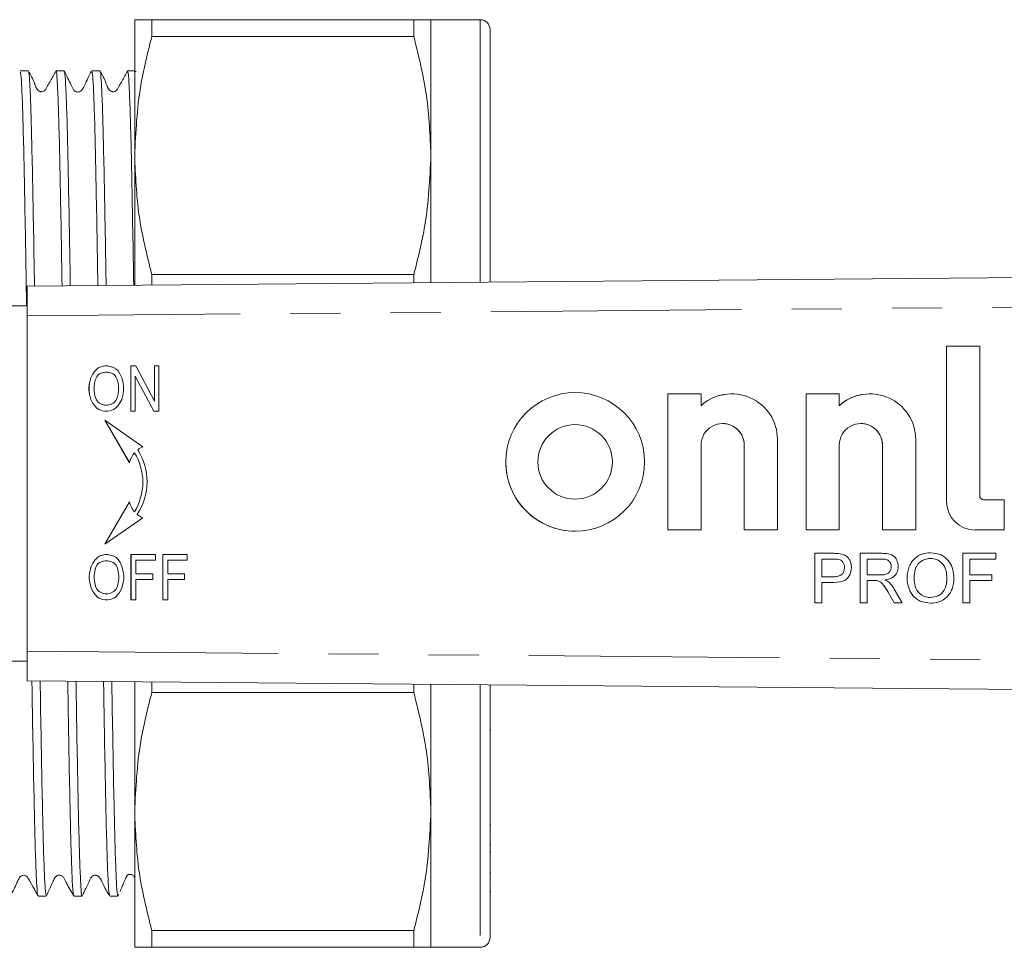
# Model space of a CAD drawing. Units: millimetres. Extents: x 160 to 247, y 99 to 254.
# Drawn here: x 202 to 227, y 99 to 122 of the extents above; entities that cross this region are included whole.
import ezdxf

# ---------------------------------------------------------------- set-up
doc = ezdxf.new("R2010")
doc.units = ezdxf.units.MM
doc.linetypes.add('PHANTOM', pattern=[12.7, 6.35, -1.27, 1.27, -1.27, 1.27, -1.27])

msp = doc.modelspace()

# ---------------------------------------------------------------- linework, layer by layer
at = {"color": 7, "linetype": 'Continuous', "lineweight": 15}
for p, q in [((204.989, 122.44), (204.989, 118.999)), ((205.422, 122.014), (205.422, 122.44)), ((212.056, 122.44), (205.422, 122.44)), ((212.056, 122.44), (212.056, 122.014)), ((213.739, 122.44), (212.489, 122.44)), ((212.489, 122.44), (212.489, 118.999)), ((213.989, 122.19), (213.989, 121.315)), ((205.422, 122.014), (212.056, 122.014)), ((213.989, 121.315), (213.989, 115.791)), ((202.297, 121.14), (202.089, 121.14)), ((203.204, 121.14), (202.995, 121.14)), ((204.111, 121.14), (203.903, 121.14)), ((204.989, 121.14), (204.809, 121.14)), ((204.989, 118.999), (204.989, 115.713)), ((212.489, 118.999), (212.489, 115.778)), ((202.27, 115.69), (245.757, 116.064)), ((205.422, 115.717), (205.422, 115.983)), ((212.056, 115.983), (205.422, 115.983)), ((212.056, 115.983), (212.056, 115.774)), ((202.27, 114.94), (202.27, 115.69)), ((202.27, 115.19), (199.89, 115.19)), ((202.27, 114.94), (202.27, 106.44)), ((225.544, 114.166), (226.386, 114.166)), ((225.544, 114.166), (225.544, 110.236)), ((225.544, 114.166), (225.544, 110.236)), ((226.386, 114.166), (226.386, 110.378)), ((203.924, 113.454), (203.878, 113.367)), ((203.925, 113.454), (203.879, 113.367)), ((203.97, 113.525), (203.924, 113.454)), ((203.925, 113.454), (203.924, 113.454)), ((203.97, 113.525), (203.925, 113.454)), ((204.039, 113.597), (203.97, 113.525)), ((204.039, 113.597), (203.97, 113.525)), ((203.97, 113.525), (203.97, 113.525)), ((204.085, 113.626), (204.039, 113.597)), ((204.085, 113.626), (204.039, 113.597)), ((204.039, 113.597), (204.039, 113.597)), ((204.097, 113.468), (204.062, 113.439)), ((204.166, 113.655), (204.085, 113.626)), ((204.166, 113.655), (204.085, 113.626)), ((204.085, 113.626), (204.085, 113.626)), ((204.166, 113.497), (204.097, 113.468)), ((204.235, 113.669), (204.166, 113.655)), ((204.235, 113.669), (204.166, 113.655)), ((204.166, 113.655), (204.166, 113.655)), ((204.235, 113.511), (204.166, 113.497)), ((204.303, 113.669), (204.235, 113.669)), ((204.303, 113.511), (204.235, 113.511)), ((204.372, 113.655), (204.303, 113.669)), ((204.372, 113.497), (204.303, 113.511)), ((204.304, 113.511), (204.303, 113.511)), ((204.373, 113.497), (204.304, 113.511)), ((204.453, 113.626), (204.372, 113.655)), ((204.441, 113.468), (204.372, 113.497)), ((204.373, 113.497), (204.372, 113.497)), ((204.442, 113.468), (204.373, 113.497)), ((204.476, 113.439), (204.441, 113.468)), ((204.442, 113.468), (204.441, 113.468)), ((204.476, 113.439), (204.442, 113.468)), ((204.51, 113.597), (204.453, 113.626)), ((204.568, 113.54), (204.51, 113.597)), ((204.614, 113.468), (204.568, 113.54)), ((204.66, 113.367), (204.614, 113.468)), ((205.016, 113.669), (204.889, 113.669)), ((204.889, 113.669), (204.889, 112.52)), ((204.89, 113.669), (204.89, 112.52)), ((205.487, 112.778), (205.016, 113.669)), ((205.602, 113.669), (205.487, 113.669)), ((205.487, 113.669), (205.487, 112.778)), ((205.487, 113.669), (205.487, 112.778)), ((205.602, 112.52), (205.602, 113.669)), ((203.844, 113.238), (203.832, 113.138)), ((203.844, 113.238), (203.833, 113.138)), ((203.878, 113.367), (203.844, 113.238)), ((203.879, 113.367), (203.844, 113.238)), ((203.844, 113.238), (203.844, 113.238)), ((203.879, 113.367), (203.878, 113.367)), ((203.97, 113.238), (203.959, 113.138)), ((203.993, 113.324), (203.97, 113.238)), ((204.028, 113.396), (203.993, 113.324)), ((204.062, 113.439), (204.028, 113.396)), ((204.51, 113.396), (204.476, 113.439)), ((204.476, 113.439), (204.476, 113.439)), ((204.51, 113.396), (204.476, 113.439)), ((204.545, 113.324), (204.51, 113.396)), ((204.51, 113.396), (204.51, 113.396)), ((204.545, 113.324), (204.51, 113.396)), ((204.568, 113.238), (204.545, 113.324)), ((204.545, 113.324), (204.545, 113.324)), ((204.568, 113.238), (204.545, 113.324)), ((204.568, 113.238), (204.568, 113.238)), ((204.579, 113.138), (204.568, 113.238)), ((204.579, 113.138), (204.568, 113.238)), ((204.694, 113.238), (204.66, 113.367)), ((204.706, 113.138), (204.694, 113.238)), ((205.004, 113.41), (205.475, 112.52)), ((205.004, 112.52), (205.004, 113.41)), ((205.005, 113.41), (205.004, 113.41)), ((205.005, 113.41), (205.476, 112.52)), ((203.832, 113.138), (203.832, 113.051)), ((203.833, 113.138), (203.832, 113.138)), ((203.832, 113.051), (203.844, 112.951)), ((203.833, 113.051), (203.832, 113.051)), ((203.833, 113.138), (203.833, 113.051)), ((203.833, 113.051), (203.844, 112.951)), ((203.844, 112.951), (203.878, 112.822)), ((203.844, 112.951), (203.844, 112.951)), ((203.844, 112.951), (203.879, 112.822)), ((203.959, 113.138), (203.959, 113.051)), ((203.959, 113.051), (203.97, 112.951)), ((203.97, 112.951), (203.993, 112.865)), ((204.545, 112.865), (204.568, 112.951)), ((204.545, 112.865), (204.568, 112.951)), ((204.568, 112.951), (204.579, 113.051)), ((204.568, 112.951), (204.579, 113.051)), ((204.568, 112.951), (204.568, 112.951)), ((204.579, 113.138), (204.579, 113.138)), ((204.579, 113.051), (204.579, 113.138)), ((204.579, 113.051), (204.579, 113.138)), ((204.579, 113.051), (204.579, 113.051)), ((204.66, 112.822), (204.694, 112.951)), ((204.694, 112.951), (204.706, 113.051)), ((204.706, 113.051), (204.706, 113.138)), ((216.142, 112.995), (216.141, 112.995)), ((218.488, 112.962), (219.33, 112.962)), ((218.488, 112.962), (218.488, 109.513)), ((218.488, 112.962), (218.488, 109.513)), ((219.33, 112.962), (219.33, 112.661)), ((220.108, 112.963), (220.108, 112.963)), ((221.988, 112.962), (222.829, 112.962)), ((221.988, 112.962), (221.988, 109.513)), ((221.988, 112.962), (221.988, 109.513)), ((222.829, 112.962), (222.829, 112.661)), ((223.608, 112.963), (223.608, 112.963)), ((203.878, 112.822), (203.924, 112.735)), ((203.879, 112.822), (203.878, 112.822)), ((203.879, 112.822), (203.925, 112.735)), ((203.924, 112.735), (203.97, 112.664)), ((203.925, 112.735), (203.924, 112.735)), ((203.925, 112.735), (203.97, 112.664)), ((203.993, 112.865), (204.028, 112.793)), ((204.028, 112.793), (204.062, 112.75)), ((204.062, 112.75), (204.097, 112.721)), ((204.097, 112.721), (204.166, 112.692)), ((204.372, 112.692), (204.441, 112.721)), ((204.373, 112.692), (204.442, 112.721)), ((204.441, 112.721), (204.476, 112.75)), ((204.442, 112.721), (204.441, 112.721)), ((204.442, 112.721), (204.476, 112.75)), ((204.476, 112.75), (204.51, 112.793)), ((204.476, 112.75), (204.51, 112.793)), ((204.476, 112.75), (204.476, 112.75)), ((204.51, 112.793), (204.545, 112.865)), ((204.51, 112.793), (204.545, 112.865)), ((204.51, 112.793), (204.51, 112.793)), ((204.545, 112.865), (204.545, 112.865)), ((204.568, 112.664), (204.614, 112.735)), ((204.614, 112.735), (204.66, 112.822)), ((205.487, 112.778), (205.487, 112.778)), ((203.97, 112.664), (204.039, 112.592)), ((203.97, 112.664), (203.97, 112.664)), ((203.97, 112.664), (204.039, 112.592)), ((204.039, 112.592), (204.085, 112.563)), ((204.039, 112.592), (204.039, 112.592)), ((204.039, 112.592), (204.085, 112.563)), ((204.085, 112.563), (204.166, 112.534)), ((204.085, 112.563), (204.085, 112.563)), ((204.085, 112.563), (204.166, 112.534)), ((204.166, 112.692), (204.235, 112.678)), ((204.166, 112.534), (204.235, 112.52)), ((204.166, 112.534), (204.166, 112.534)), ((204.166, 112.534), (204.235, 112.52)), ((204.235, 112.678), (204.303, 112.678)), ((204.235, 112.52), (204.303, 112.52)), ((204.303, 112.678), (204.372, 112.692)), ((204.304, 112.678), (204.303, 112.678)), ((204.303, 112.52), (204.372, 112.534)), ((204.304, 112.678), (204.373, 112.692)), ((204.373, 112.692), (204.372, 112.692)), ((204.372, 112.534), (204.453, 112.563)), ((204.453, 112.563), (204.499, 112.592)), ((204.499, 112.592), (204.568, 112.664)), ((204.889, 112.52), (205.004, 112.52)), ((205.475, 112.52), (205.602, 112.52)), ((219.33, 112.661), (219.33, 112.661)), ((222.83, 112.661), (222.829, 112.661)), ((205.195, 111.619), (204.235, 112.291)), ((204.235, 112.291), (204.855, 111.217)), ((204.235, 112.291), (204.855, 111.218)), ((219.877, 112.21), (219.877, 112.21)), ((223.377, 112.21), (223.377, 112.21)), ((216.142, 112.181), (216.141, 112.181)), ((221.266, 111.806), (221.266, 109.513)), ((224.766, 111.806), (224.766, 109.513)), ((204.985, 111.469), (204.985, 111.469)), ((219.33, 109.513), (219.33, 111.663)), ((220.424, 109.513), (220.424, 111.661)), ((220.424, 109.513), (220.424, 111.661)), ((222.829, 109.513), (222.829, 111.663)), ((223.924, 109.513), (223.924, 111.661)), ((223.924, 109.513), (223.924, 111.661)), ((205.196, 110.72), (205.195, 110.72)), ((204.855, 110.224), (204.235, 109.15)), ((204.855, 110.223), (204.235, 109.15)), ((216.141, 110.294), (216.142, 110.294)), ((226.486, 110.278), (227.003, 110.278)), ((227.003, 110.278), (227.003, 109.513)), ((204.985, 109.972), (204.985, 109.972)), ((204.235, 109.15), (205.195, 109.822)), ((216.141, 109.48), (216.142, 109.48)), ((218.488, 109.513), (219.33, 109.513)), ((220.424, 109.513), (221.266, 109.513)), ((221.988, 109.513), (222.829, 109.513)), ((223.924, 109.513), (224.766, 109.513)), ((227.003, 109.513), (226.268, 109.513)), ((203.976, 108.746), (203.93, 108.675)), ((203.977, 108.746), (203.931, 108.675)), ((204.045, 108.818), (203.976, 108.746)), ((203.977, 108.746), (203.976, 108.746)), ((204.045, 108.818), (203.977, 108.746)), ((204.091, 108.847), (204.045, 108.818)), ((204.091, 108.847), (204.045, 108.818)), ((204.045, 108.818), (204.045, 108.818)), ((204.172, 108.876), (204.091, 108.847)), ((204.172, 108.876), (204.091, 108.847)), ((204.091, 108.847), (204.091, 108.847)), ((204.172, 108.718), (204.103, 108.689)), ((204.241, 108.89), (204.172, 108.876)), ((204.241, 108.89), (204.172, 108.876)), ((204.172, 108.876), (204.172, 108.876)), ((204.241, 108.732), (204.172, 108.718)), ((204.31, 108.89), (204.241, 108.89)), ((204.31, 108.732), (204.241, 108.732)), ((204.378, 108.876), (204.31, 108.89)), ((204.378, 108.718), (204.31, 108.732)), ((204.31, 108.732), (204.31, 108.732)), ((204.379, 108.718), (204.31, 108.732)), ((204.459, 108.847), (204.378, 108.876)), ((204.447, 108.689), (204.378, 108.718)), ((204.379, 108.718), (204.378, 108.718)), ((204.448, 108.689), (204.379, 108.718)), ((204.516, 108.818), (204.459, 108.847)), ((204.574, 108.761), (204.516, 108.818)), ((204.62, 108.689), (204.574, 108.761)), ((205.516, 108.89), (204.895, 108.89)), ((204.895, 108.89), (204.895, 107.741)), ((204.896, 108.89), (204.896, 107.741)), ((205.022, 108.402), (205.022, 108.746)), ((205.022, 108.746), (205.516, 108.746)), ((205.516, 108.746), (205.516, 108.89)), ((206.32, 108.89), (205.7, 108.89)), ((205.7, 108.89), (205.7, 107.741)), ((205.7, 108.89), (205.7, 107.741)), ((205.826, 108.402), (205.826, 108.746)), ((205.826, 108.746), (206.32, 108.746)), ((206.32, 108.746), (206.32, 108.89)), ((222.209, 108.921), (222.668, 108.921)), ((222.209, 107.671), (222.209, 108.921)), ((222.209, 107.671), (222.209, 108.921)), ((222.684, 108.777), (222.385, 108.777)), ((222.385, 108.777), (222.385, 108.328)), ((222.684, 108.777), (222.684, 108.777)), ((222.828, 108.766), (222.827, 108.766)), ((223.363, 108.921), (223.905, 108.921)), ((223.363, 107.671), (223.363, 108.921)), ((223.363, 107.671), (223.363, 108.921)), ((223.911, 108.777), (223.539, 108.777)), ((223.539, 108.777), (223.539, 108.376)), ((223.911, 108.777), (223.911, 108.777)), ((225.143, 108.793), (225.143, 108.793)), ((225.959, 108.921), (226.792, 108.921)), ((225.959, 107.671), (225.959, 108.921)), ((225.959, 107.671), (225.959, 108.921)), ((226.135, 108.777), (226.135, 108.376)), ((226.792, 108.777), (226.135, 108.777)), ((226.792, 108.921), (226.792, 108.777)), ((203.85, 108.459), (203.838, 108.359)), ((203.85, 108.459), (203.839, 108.359)), ((203.884, 108.588), (203.85, 108.459)), ((203.885, 108.588), (203.85, 108.459)), ((203.85, 108.459), (203.85, 108.459)), ((203.93, 108.675), (203.884, 108.588)), ((203.885, 108.588), (203.884, 108.588)), ((203.931, 108.675), (203.885, 108.588)), ((203.931, 108.675), (203.93, 108.675)), ((203.976, 108.459), (203.965, 108.359)), ((203.999, 108.545), (203.976, 108.459)), ((204.034, 108.617), (203.999, 108.545)), ((204.068, 108.66), (204.034, 108.617)), ((204.103, 108.689), (204.068, 108.66)), ((204.482, 108.66), (204.447, 108.689)), ((204.448, 108.689), (204.447, 108.689)), ((204.482, 108.66), (204.448, 108.689)), ((204.516, 108.617), (204.482, 108.66)), ((204.482, 108.66), (204.482, 108.66)), ((204.517, 108.617), (204.482, 108.66)), ((204.551, 108.545), (204.516, 108.617)), ((204.517, 108.617), (204.516, 108.617)), ((204.551, 108.545), (204.517, 108.617)), ((204.574, 108.459), (204.551, 108.545)), ((204.551, 108.545), (204.551, 108.545)), ((204.574, 108.459), (204.551, 108.545)), ((204.585, 108.359), (204.574, 108.459)), ((204.574, 108.459), (204.574, 108.459)), ((204.585, 108.359), (204.574, 108.459)), ((204.666, 108.588), (204.62, 108.689)), ((204.7, 108.459), (204.666, 108.588)), ((204.712, 108.359), (204.7, 108.459)), ((222.962, 108.557), (222.962, 108.557)), ((224.148, 108.581), (224.148, 108.581)), ((203.838, 108.359), (203.838, 108.272)), ((203.839, 108.359), (203.838, 108.359)), ((203.838, 108.272), (203.85, 108.172)), ((203.839, 108.272), (203.838, 108.272)), ((203.839, 108.359), (203.839, 108.272)), ((203.839, 108.272), (203.85, 108.172)), ((203.965, 108.359), (203.965, 108.272)), ((203.965, 108.272), (203.976, 108.172)), ((204.574, 108.172), (204.585, 108.272)), ((204.574, 108.172), (204.585, 108.272)), ((204.585, 108.272), (204.585, 108.359)), ((204.585, 108.359), (204.585, 108.359)), ((204.585, 108.272), (204.585, 108.359)), ((204.585, 108.272), (204.585, 108.272)), ((204.7, 108.172), (204.712, 108.272)), ((204.712, 108.272), (204.712, 108.359)), ((205.447, 108.402), (205.022, 108.402)), ((205.022, 108.258), (205.447, 108.258)), ((205.022, 107.741), (205.022, 108.258)), ((205.447, 108.258), (205.447, 108.402)), ((206.251, 108.402), (205.826, 108.402)), ((205.826, 108.258), (206.251, 108.258)), ((205.826, 107.741), (205.826, 108.258)), ((206.251, 108.258), (206.251, 108.402)), ((222.385, 108.328), (222.687, 108.328)), ((222.687, 108.328), (222.687, 108.328)), ((223.539, 108.376), (223.874, 108.376)), ((223.539, 108.232), (223.539, 107.671)), ((223.719, 108.232), (223.539, 108.232)), ((223.727, 108.232), (223.719, 108.232)), ((223.727, 108.232), (223.727, 108.232)), ((223.874, 108.376), (223.874, 108.376)), ((224.548, 108.28), (224.548, 108.28)), ((225.558, 108.296), (225.558, 108.296)), ((226.135, 108.376), (226.696, 108.376)), ((226.135, 108.232), (226.135, 107.671)), ((226.696, 108.232), (226.135, 108.232)), ((226.696, 108.376), (226.696, 108.232)), ((203.85, 108.172), (203.884, 108.043)), ((203.85, 108.172), (203.85, 108.172)), ((203.85, 108.172), (203.885, 108.043)), ((203.884, 108.043), (203.93, 107.957)), ((203.885, 108.043), (203.884, 108.043)), ((203.885, 108.043), (203.931, 107.957)), ((203.93, 107.957), (203.976, 107.885)), ((203.931, 107.957), (203.93, 107.957)), ((203.931, 107.957), (203.977, 107.885)), ((203.976, 108.172), (203.999, 108.086)), ((203.999, 108.086), (204.034, 108.014)), ((204.034, 108.014), (204.068, 107.971)), ((204.068, 107.971), (204.103, 107.942)), ((204.447, 107.942), (204.482, 107.971)), ((204.448, 107.942), (204.482, 107.971)), ((204.482, 107.971), (204.516, 108.014)), ((204.482, 107.971), (204.517, 108.014)), ((204.482, 107.971), (204.482, 107.971)), ((204.516, 108.014), (204.551, 108.086)), ((204.517, 108.014), (204.516, 108.014)), ((204.517, 108.014), (204.551, 108.086)), ((204.551, 108.086), (204.574, 108.172)), ((204.551, 108.086), (204.574, 108.172)), ((204.551, 108.086), (204.551, 108.086)), ((204.574, 108.172), (204.574, 108.172)), ((204.574, 107.885), (204.62, 107.957)), ((204.62, 107.957), (204.666, 108.043)), ((204.666, 108.043), (204.7, 108.172)), ((222.385, 108.184), (222.385, 107.671)), ((222.691, 108.184), (222.385, 108.184)), ((224.221, 108.016), (224.426, 107.671)), ((203.976, 107.885), (204.045, 107.813)), ((203.977, 107.885), (203.976, 107.885)), ((203.977, 107.885), (204.045, 107.813)), ((204.045, 107.813), (204.091, 107.784)), ((204.045, 107.813), (204.045, 107.813)), ((204.045, 107.813), (204.091, 107.784)), ((204.091, 107.784), (204.172, 107.755)), ((204.091, 107.784), (204.091, 107.784)), ((204.091, 107.784), (204.172, 107.755)), ((204.103, 107.942), (204.172, 107.913)), ((204.172, 107.913), (204.241, 107.899)), ((204.172, 107.755), (204.241, 107.741)), ((204.172, 107.755), (204.172, 107.755)), ((204.172, 107.755), (204.241, 107.741)), ((204.241, 107.899), (204.31, 107.899)), ((204.241, 107.741), (204.31, 107.741)), ((204.31, 107.899), (204.378, 107.913)), ((204.31, 107.899), (204.379, 107.913)), ((204.31, 107.899), (204.31, 107.899)), ((204.31, 107.741), (204.378, 107.755)), ((204.378, 107.913), (204.447, 107.942)), ((204.379, 107.913), (204.378, 107.913)), ((204.378, 107.755), (204.459, 107.784)), ((204.379, 107.913), (204.448, 107.942)), ((204.448, 107.942), (204.447, 107.942)), ((204.459, 107.784), (204.505, 107.813)), ((204.505, 107.813), (204.574, 107.885)), ((204.895, 107.741), (205.022, 107.741)), ((205.7, 107.741), (205.826, 107.741)), ((224.224, 107.671), (224.069, 107.935)), ((224.224, 107.671), (224.069, 107.935)), ((225.141, 107.8), (225.141, 107.8)), ((222.385, 107.671), (222.209, 107.671)), ((223.539, 107.671), (223.363, 107.671)), ((224.426, 107.671), (224.224, 107.671)), ((226.135, 107.671), (225.959, 107.671)), ((202.27, 105.69), (202.27, 106.44)), ((199.89, 106.19), (202.27, 106.19)), ((245.757, 105.316), (202.27, 105.69)), ((204.989, 105.667), (204.989, 102.381)), ((205.422, 105.397), (205.422, 105.663)), ((212.056, 105.606), (212.056, 105.397)), ((212.489, 105.602), (212.489, 102.381)), ((213.989, 105.589), (213.989, 99.19)), ((205.422, 105.397), (212.056, 105.397)), ((213.989, 104.439), (214.008, 104.439)), ((204.989, 102.381), (204.989, 98.94)), ((212.489, 102.381), (212.489, 98.94)), ((214.008, 102.042), (213.989, 102.042)), ((214.008, 101.533), (213.989, 101.533)), ((213.989, 101.35), (214.008, 101.35)), ((214.008, 100.826), (213.989, 100.826)), ((202.542, 100.24), (202.751, 100.24)), ((203.449, 100.24), (203.658, 100.24)), ((204.356, 100.24), (204.565, 100.24)), ((204.568, 100.243), (204.583, 100.277)), ((213.989, 100.351), (214.008, 100.351)), ((212.056, 99.366), (205.422, 99.366)), ((205.422, 98.94), (205.422, 99.366)), ((212.056, 99.366), (212.056, 98.94)), ((205.422, 98.94), (212.056, 98.94)), ((212.489, 98.94), (213.739, 98.94))]:
    msp.add_line(p, q, dxfattribs=at)
at = {"color": 8, "linetype": 'PHANTOM', "lineweight": 0}
for p, q in [((213.739, 122.44), (213.739, 121.546)), ((213.739, 121.546), (213.739, 115.789)), ((245.757, 115.314), (202.27, 114.94)), ((220.424, 111.661), (220.424, 111.661)), ((223.924, 111.661), (223.924, 111.661)), ((225.544, 110.236), (225.544, 110.236)), ((224.069, 107.935), (224.069, 107.935)), ((202.27, 106.44), (245.757, 106.066)), ((213.739, 105.591), (213.739, 98.94))]:
    msp.add_line(p, q, dxfattribs=at)
at = {"color": 7, "linetype": 'Continuous', "lineweight": 15}
for centre, radius in [((216.142, 111.237), 1.757), ((216.141, 111.237), 0.944)]:
    msp.add_circle(centre, radius, dxfattribs=at)
for centre, radius, start, end in [((213.739, 122.19), 0.25, 0, 90), ((216.142, 111.237), 1.757, 90.0012, 180.0009), ((220.108, 111.805), 1.157, 0.038, 132.2987), ((220.108, 111.805), 1.157, 90.0001, 132.2997), ((223.608, 111.805), 1.157, 0.038, 132.2987), ((223.608, 111.805), 1.157, 90.0001, 132.2997), ((219.877, 111.663), 0.547, 359.7773, 180.0017), ((219.877, 111.663), 0.547, 359.7776, 89.9993), ((223.377, 111.663), 0.547, 359.7773, 180.0017), ((223.377, 111.663), 0.547, 359.7776, 89.9993), ((216.141, 111.237), 0.944, 270.0015, 89.9985), ((205.417, 111.087), 0.576, 138.4886, 166.9605), ((203.69, 110.702), 1.506, 0.7197, 30.6516), ((203.69, 110.702), 1.506, 0.7197, 30.6516), ((203.796, 110.739), 1.506, 326.4798, 32.3854), ((205.416, 111.087), 0.576, 112.6013, 127.2653), ((216.142, 111.237), 1.757, 179.9987, 269.9991), ((203.69, 110.739), 1.506, 329.3484, 359.2803), ((203.69, 110.739), 1.506, 329.3484, 359.2803), ((205.417, 110.354), 0.576, 193.0395, 221.5114), ((226.268, 110.236), 0.724, 179.9989, 269.9989), ((226.268, 110.236), 0.724, 179.9989, 269.9989), ((226.486, 110.378), 0.1, 179.9989, 269.9989), ((205.416, 110.354), 0.576, 230.6794, 247.3987), ((213.739, 99.19), 0.25, 270, 0)]:
    msp.add_arc(centre, radius, start, end, dxfattribs=at)
for points, knots in [([(205.422, 122.44), (205.298, 122.44), (205.049, 122.44), (205.009, 122.44), (204.989, 122.44)], [0, 0, 0, 0, 0.497711, 1, 1, 1, 1]), ([(212.489, 122.44), (212.462, 122.44), (212.416, 122.44), (212.162, 122.44), (212.056, 122.44)], [0, 0, 0, 0, 0.585289, 1, 1, 1, 1]), ([(204.989, 118.999), (205.017, 119.591), (205.063, 120.604), (205.317, 121.601), (205.422, 122.014)], [0, 0, 0, 0, 0.585367, 1, 1, 1, 1]), ([(212.056, 122.014), (212.18, 121.518), (212.429, 120.52), (212.469, 119.507), (212.489, 118.999)], [0, 0, 0, 0, 0.497711, 1, 1, 1, 1]), ([(202.995, 121.136), (202.996, 121.137), (203.004, 121.187), (203.02, 121.011), (203.045, 120.593), (203.07, 119.852), (203.093, 118.87), (203.118, 117.634), (203.137, 116.563), (203.148, 115.862), (203.15, 115.698)], [0, 0, 0, 0, 0.004346, 0.159832, 0.319828, 0.475314, 0.63531, 0.790797, 0.950792, 1, 1, 1, 1]), ([(202.089, 121.104), (202.093, 121.11), (202.105, 121.124), (202.126, 120.823), (202.151, 120.23), (202.175, 119.359), (202.199, 118.239), (202.224, 116.903), (202.241, 115.861), (202.25, 115.256), (202.251, 115.19)], [0, 0, 0, 0, 0.0821, 0.234202, 0.382017, 0.534119, 0.681934, 0.834036, 0.981851, 1, 1, 1, 1]), ([(202.452, 115.692), (202.447, 115.984), (202.434, 116.789), (202.413, 117.948), (202.389, 119.118), (202.365, 120.054), (202.341, 120.71), (202.318, 121.089), (202.303, 121.106), (202.297, 121.114)], [0, 0, 0, 0, 0.088592, 0.244038, 0.403992, 0.559438, 0.719393, 0.874839, 1, 1, 1, 1]), ([(202.992, 121.137), (202.946, 121.054), (202.876, 120.928), (202.795, 120.781), (202.752, 120.705), (202.727, 120.657), (202.691, 120.627), (202.65, 120.614), (202.614, 120.615), (202.58, 120.623), (202.496, 120.678), (202.44, 120.885), (202.355, 121.039), (202.301, 121.136)], [0, 0, 0, 0, 0.211553, 0.324543, 0.382856, 0.413156, 0.447874, 0.486429, 0.506476, 0.526419, 0.564277, 0.725956, 1, 1, 1, 1]), ([(203.359, 115.699), (203.352, 116.103), (203.337, 117.025), (203.314, 118.25), (203.291, 119.373), (203.266, 120.24), (203.241, 120.829), (203.221, 121.126), (203.208, 121.11), (203.204, 121.104)], [0, 0, 0, 0, 0.124818, 0.2847942, 0.4402629, 0.6002403, 0.755708, 0.9156843, 1, 1, 1, 1]), ([(203.898, 121.135), (203.866, 121.075), (203.816, 120.982), (203.754, 120.843), (203.706, 120.748), (203.695, 120.727), (203.688, 120.714), (203.68, 120.701), (203.674, 120.689), (203.668, 120.68), (203.654, 120.659), (203.644, 120.646), (203.607, 120.618), (203.561, 120.607), (203.523, 120.608), (203.484, 120.621), (203.442, 120.653), (203.415, 120.71), (203.367, 120.808), (203.295, 120.956), (203.238, 121.074), (203.207, 121.138)], [0, 0, 0, 0, 0.310683, 0.476446, 0.497402, 0.505452, 0.512352, 0.518723, 0.525328, 0.532856, 0.541783, 0.590602, 0.64035, 0.665015, 0.689584, 0.713704, 0.736727, 0.777803, 0.817739, 0.902056, 1, 1, 1, 1]), ([(203.903, 121.114), (203.909, 121.108), (203.923, 121.094), (203.945, 120.725), (203.97, 120.07), (203.994, 119.149), (204.018, 117.974), (204.039, 116.817), (204.052, 115.998), (204.057, 115.705)], [0, 0, 0, 0, 0.119155, 0.279318, 0.434966, 0.595129, 0.750777, 0.910939, 1, 1, 1, 1]), ([(204.266, 115.707), (204.265, 115.727), (204.257, 116.29), (204.24, 117.257), (204.215, 118.555), (204.192, 119.603), (204.167, 120.417), (204.142, 120.924), (204.124, 121.156), (204.113, 121.117), (204.111, 121.108)], [0, 0, 0, 0, 0.005831, 0.165789, 0.321238, 0.481196, 0.636646, 0.796604, 0.952054, 1, 1, 1, 1]), ([(204.806, 121.137), (204.76, 121.055), (204.69, 120.928), (204.609, 120.781), (204.566, 120.705), (204.541, 120.657), (204.511, 120.633), (204.481, 120.62), (204.455, 120.614), (204.428, 120.615), (204.394, 120.623), (204.31, 120.678), (204.254, 120.885), (204.169, 121.039), (204.115, 121.136)], [0, 0, 0, 0, 0.211269, 0.324145, 0.382414, 0.4127, 0.447434, 0.466476, 0.486224, 0.506295, 0.526262, 0.564156, 0.725836, 1, 1, 1, 1]), ([(204.809, 121.106), (204.813, 121.114), (204.824, 121.14), (204.844, 120.882), (204.868, 120.339), (204.893, 119.508), (204.916, 118.418), (204.94, 117.157), (204.956, 116.18), (204.964, 115.713)], [0, 0, 0, 0, 0.066677, 0.222715, 0.378288, 0.538372, 0.693944, 0.854029, 1, 1, 1, 1]), ([(205.022, 121.122), (205.021, 121.132), (205.02, 121.145), (205.018, 121.136), (205.018, 121.134)], [0, 0, 0, 0, 0.7071526, 1, 1, 1, 1]), ([(205.422, 115.983), (205.298, 116.479), (205.049, 117.477), (205.009, 118.49), (204.989, 118.999)], [0, 0, 0, 0, 0.497711, 1, 1, 1, 1]), ([(212.489, 118.999), (212.462, 118.406), (212.416, 117.393), (212.162, 116.396), (212.056, 115.983)], [0, 0, 0, 0, 0.585289, 1, 1, 1, 1]), ([(222.668, 108.921), (222.703, 108.921), (222.765, 108.921), (222.826, 108.913), (222.853, 108.91)], [0, 0, 0, 0, 0.5601005, 1, 1, 1, 1]), ([(222.827, 108.766), (222.801, 108.77), (222.753, 108.777), (222.705, 108.777), (222.684, 108.777)], [0, 0, 0, 0, 0.559585, 1, 1, 1, 1]), ([(222.828, 108.766), (222.801, 108.77), (222.753, 108.777), (222.705, 108.777), (222.684, 108.777)], [0, 0, 0, 0, 0.559585, 1, 1, 1, 1]), ([(222.962, 108.557), (222.96, 108.582), (222.957, 108.632), (222.926, 108.696), (222.882, 108.744), (222.846, 108.759), (222.827, 108.766)], [0, 0, 0, 0, 0.280261, 0.560078, 0.78015, 1, 1, 1, 1]), ([(222.962, 108.557), (222.96, 108.582), (222.957, 108.632), (222.926, 108.696), (222.882, 108.744), (222.846, 108.759), (222.828, 108.766)], [0, 0, 0, 0, 0.280261, 0.560078, 0.78015, 1, 1, 1, 1]), ([(222.853, 108.91), (222.899, 108.898), (222.989, 108.876), (223.082, 108.78), (223.13, 108.671), (223.136, 108.598), (223.138, 108.562)], [0, 0, 0, 0, 0.280013, 0.55891, 0.779396, 1, 1, 1, 1]), ([(223.905, 108.921), (223.963, 108.921), (224.077, 108.919), (224.231, 108.851), (224.31, 108.719), (224.32, 108.629), (224.324, 108.584)], [0, 0, 0, 0, 0.281671, 0.559202, 0.779411, 1, 1, 1, 1]), ([(224.148, 108.581), (224.144, 108.613), (224.136, 108.678), (224.05, 108.769), (223.964, 108.774), (223.911, 108.777)], [0, 0, 0, 0, 0.280406, 0.559981, 1, 1, 1, 1]), ([(224.148, 108.581), (224.144, 108.613), (224.136, 108.678), (224.05, 108.769), (223.964, 108.774), (223.911, 108.777)], [0, 0, 0, 0, 0.280406, 0.559981, 1, 1, 1, 1]), ([(224.548, 108.28), (224.555, 108.374), (224.567, 108.561), (224.713, 108.788), (224.921, 108.919), (225.069, 108.931), (225.142, 108.937)], [0, 0, 0, 0, 0.28057, 0.559575, 0.779561, 1, 1, 1, 1]), ([(224.548, 108.28), (224.555, 108.374), (224.567, 108.561), (224.713, 108.788), (224.921, 108.919), (225.069, 108.931), (225.142, 108.937)], [0, 0, 0, 0, 0.28057, 0.559575, 0.779561, 1, 1, 1, 1]), ([(225.143, 108.793), (225.073, 108.784), (224.933, 108.765), (224.74, 108.576), (224.731, 108.391), (224.725, 108.278)], [0, 0, 0, 0, 0.280128, 0.559653, 1, 1, 1, 1]), ([(225.142, 108.937), (225.234, 108.927), (225.418, 108.905), (225.62, 108.728), (225.72, 108.511), (225.729, 108.366), (225.734, 108.294)], [0, 0, 0, 0, 0.279564, 0.558584, 0.779087, 1, 1, 1, 1]), ([(225.558, 108.296), (225.554, 108.364), (225.545, 108.5), (225.452, 108.672), (225.304, 108.776), (225.197, 108.787), (225.143, 108.793)], [0, 0, 0, 0, 0.280797, 0.560068, 0.779984, 1, 1, 1, 1]), ([(225.558, 108.296), (225.554, 108.364), (225.545, 108.5), (225.452, 108.672), (225.304, 108.776), (225.197, 108.787), (225.143, 108.793)], [0, 0, 0, 0, 0.280797, 0.560068, 0.779984, 1, 1, 1, 1]), ([(222.687, 108.328), (222.725, 108.33), (222.801, 108.332), (222.904, 108.378), (222.956, 108.467), (222.96, 108.527), (222.962, 108.557)], [0, 0, 0, 0, 0.281401, 0.559753, 0.779356, 1, 1, 1, 1]), ([(222.687, 108.328), (222.725, 108.33), (222.801, 108.332), (222.904, 108.378), (222.956, 108.467), (222.96, 108.527), (222.962, 108.557)], [0, 0, 0, 0, 0.281401, 0.559753, 0.779356, 1, 1, 1, 1]), ([(223.138, 108.562), (223.132, 108.499), (223.118, 108.375), (222.959, 108.194), (222.793, 108.188), (222.691, 108.184)], [0, 0, 0, 0, 0.280751, 0.559708, 1, 1, 1, 1]), ([(223.874, 108.376), (223.91, 108.377), (223.982, 108.378), (224.083, 108.414), (224.138, 108.495), (224.145, 108.552), (224.148, 108.581)], [0, 0, 0, 0, 0.281563, 0.560238, 0.779872, 1, 1, 1, 1]), ([(223.874, 108.376), (223.91, 108.377), (223.982, 108.378), (224.083, 108.414), (224.138, 108.495), (224.145, 108.552), (224.148, 108.581)], [0, 0, 0, 0, 0.2815626, 0.5602379, 0.7798719, 1, 1, 1, 1]), ([(224.324, 108.584), (224.319, 108.535), (224.309, 108.438), (224.193, 108.294), (224.069, 108.265), (223.993, 108.248)], [0, 0, 0, 0, 0.280517, 0.560502, 1, 1, 1, 1]), ([(223.806, 108.226), (223.79, 108.229), (223.761, 108.232), (223.732, 108.232), (223.719, 108.232)], [0, 0, 0, 0, 0.559853, 1, 1, 1, 1]), ([(224.069, 107.935), (224.03, 107.999), (223.977, 108.088), (223.89, 108.194), (223.834, 108.216), (223.806, 108.226)], [0, 0, 0, 0, 0.56088, 0.780729, 1, 1, 1, 1]), ([(223.993, 108.248), (224.012, 108.239), (224.047, 108.221), (224.077, 108.197), (224.09, 108.187)], [0, 0, 0, 0, 0.56012, 1, 1, 1, 1]), ([(225.141, 107.655), (225.051, 107.666), (224.871, 107.686), (224.671, 107.857), (224.567, 108.068), (224.555, 108.209), (224.548, 108.28)], [0, 0, 0, 0, 0.2796, 0.558765, 0.77931, 1, 1, 1, 1]), ([(225.141, 107.655), (225.051, 107.666), (224.871, 107.686), (224.671, 107.857), (224.567, 108.068), (224.555, 108.209), (224.548, 108.28)], [0, 0, 0, 0, 0.2796, 0.558765, 0.77931, 1, 1, 1, 1]), ([(224.725, 108.278), (224.729, 108.211), (224.737, 108.077), (224.838, 107.914), (224.983, 107.814), (225.088, 107.804), (225.141, 107.8)], [0, 0, 0, 0, 0.280657, 0.559885, 0.779849, 1, 1, 1, 1]), ([(225.141, 107.8), (225.209, 107.808), (225.346, 107.826), (225.488, 107.969), (225.551, 108.135), (225.556, 108.242), (225.558, 108.296)], [0, 0, 0, 0, 0.2791, 0.558192, 0.778806, 1, 1, 1, 1]), ([(225.141, 107.8), (225.209, 107.808), (225.346, 107.826), (225.488, 107.969), (225.551, 108.135), (225.556, 108.242), (225.558, 108.296)], [0, 0, 0, 0, 0.2791, 0.558192, 0.778806, 1, 1, 1, 1]), ([(225.734, 108.294), (225.726, 108.203), (225.711, 108.02), (225.565, 107.798), (225.357, 107.676), (225.213, 107.662), (225.141, 107.655)], [0, 0, 0, 0, 0.280353, 0.559502, 0.779635, 1, 1, 1, 1]), ([(224.069, 107.935), (224.032, 108.002), (223.989, 108.08), (223.928, 108.143), (223.918, 108.153)], [0, 0, 0, 0, 0.848679, 1, 1, 1, 1]), ([(224.09, 108.187), (224.118, 108.157), (224.168, 108.105), (224.205, 108.043), (224.221, 108.016)], [0, 0, 0, 0, 0.5597943, 1, 1, 1, 1]), ([(202.387, 105.689), (202.387, 105.68), (202.395, 105.142), (202.412, 104.181), (202.437, 102.884), (202.46, 101.816), (202.485, 100.998), (202.51, 100.47), (202.529, 100.228), (202.539, 100.264), (202.542, 100.272)], [0, 0, 0, 0, 0.002627, 0.1578, 0.317473, 0.472647, 0.632321, 0.787494, 0.947167, 1, 1, 1, 1]), ([(202.751, 100.261), (202.744, 100.273), (202.729, 100.298), (202.706, 100.696), (202.681, 101.366), (202.657, 102.315), (202.633, 103.497), (202.612, 104.638), (202.6, 105.42), (202.596, 105.687)], [0, 0, 0, 0, 0.133019, 0.288485, 0.44846, 0.603928, 0.763904, 0.91937, 1, 1, 1, 1]), ([(203.294, 105.681), (203.3, 105.307), (203.315, 104.412), (203.337, 103.204), (203.361, 102.067), (203.385, 101.185), (203.41, 100.578), (203.432, 100.262), (203.444, 100.271), (203.449, 100.275)], [0, 0, 0, 0, 0.115165, 0.275168, 0.430664, 0.590668, 0.746163, 0.906166, 1, 1, 1, 1]), ([(203.658, 100.252), (203.657, 100.248), (203.648, 100.2), (203.632, 100.385), (203.607, 100.824), (203.582, 101.581), (203.559, 102.577), (203.534, 103.826), (203.515, 104.876), (203.505, 105.546), (203.503, 105.679)], [0, 0, 0, 0, 0.013824, 0.16933, 0.329346, 0.484853, 0.64487, 0.800376, 0.960393, 1, 1, 1, 1]), ([(204.202, 105.673), (204.205, 105.431), (204.217, 104.658), (204.238, 103.535), (204.262, 102.336), (204.286, 101.39), (204.311, 100.707), (204.334, 100.302), (204.349, 100.271), (204.356, 100.257)], [0, 0, 0, 0, 0.073269, 0.2334515, 0.3891205, 0.549304, 0.7049722, 0.8651546, 1, 1, 1, 1]), ([(204.565, 100.272), (204.562, 100.263), (204.552, 100.226), (204.533, 100.464), (204.508, 100.986), (204.483, 101.799), (204.46, 102.863), (204.435, 104.157), (204.418, 105.118), (204.41, 105.659), (204.41, 105.672)], [0, 0, 0, 0, 0.050136, 0.210101, 0.365556, 0.525519, 0.680975, 0.840939, 0.996395, 1, 1, 1, 1]), ([(204.989, 102.381), (205.017, 102.974), (205.063, 103.987), (205.317, 104.984), (205.422, 105.397)], [0, 0, 0, 0, 0.585367, 1, 1, 1, 1]), ([(212.056, 105.397), (212.18, 104.901), (212.429, 103.903), (212.469, 102.89), (212.489, 102.381)], [0, 0, 0, 0, 0.497711, 1, 1, 1, 1]), ([(205.422, 99.366), (205.298, 99.862), (205.049, 100.86), (205.009, 101.873), (204.989, 102.381)], [0, 0, 0, 0, 0.497711, 1, 1, 1, 1]), ([(212.489, 102.381), (212.462, 101.789), (212.416, 100.776), (212.162, 99.779), (212.056, 99.366)], [0, 0, 0, 0, 0.585289, 1, 1, 1, 1]), ([(201.847, 100.244), (201.902, 100.353), (201.975, 100.503), (202.049, 100.665), (202.087, 100.733), (202.133, 100.76), (202.178, 100.767), (202.215, 100.761), (202.262, 100.738), (202.367, 100.561), (202.458, 100.392), (202.539, 100.243)], [0, 0, 0, 0, 0.277004, 0.377751, 0.421143, 0.463162, 0.49956, 0.528759, 0.568063, 0.620748, 1, 1, 1, 1]), ([(202.756, 100.247), (202.786, 100.31), (202.835, 100.411), (202.897, 100.552), (202.937, 100.641), (202.949, 100.666), (202.957, 100.684), (202.963, 100.696), (202.969, 100.707), (202.983, 100.729), (202.998, 100.742), (203.028, 100.76), (203.058, 100.768), (203.092, 100.769), (203.128, 100.76), (203.16, 100.741), (203.207, 100.687), (203.287, 100.514), (203.38, 100.355), (203.447, 100.241)], [0, 0, 0, 0, 0.289425, 0.458062, 0.483035, 0.502142, 0.509976, 0.51706, 0.523865, 0.531095, 0.567321, 0.587441, 0.608624, 0.630807, 0.653539, 0.676054, 0.697484, 0.782562, 1, 1, 1, 1]), ([(203.661, 100.244), (203.702, 100.329), (203.764, 100.458), (203.84, 100.608), (203.874, 100.69), (203.907, 100.737), (203.942, 100.757), (203.976, 100.765), (204.003, 100.766), (204.029, 100.76), (204.06, 100.747), (204.129, 100.681), (204.202, 100.493), (204.294, 100.34), (204.352, 100.243)], [0, 0, 0, 0, 0.215255, 0.329267, 0.387887, 0.420361, 0.457298, 0.476985, 0.496941, 0.516747, 0.536007, 0.571566, 0.730576, 1, 1, 1, 1]), ([(204.618, 100.357), (204.636, 100.397), (204.663, 100.457), (204.706, 100.565), (204.735, 100.632), (204.75, 100.667), (204.761, 100.69), (204.766, 100.7), (204.771, 100.71), (204.777, 100.722), (204.786, 100.738), (204.82, 100.789), (204.822, 100.781), (204.946, 100.789), (204.976, 100.732), (204.989, 100.705)], [0, 0, 0, 0, 0.236349, 0.361628, 0.40209, 0.429397, 0.439436, 0.444014, 0.448543, 0.458214, 0.46984, 0.501677, 0.791762, 0.903472, 1, 1, 1, 1]), ([(204.989, 98.94), (205.017, 98.94), (205.063, 98.94), (205.317, 98.94), (205.422, 98.94)], [0, 0, 0, 0, 0.585367, 1, 1, 1, 1]), ([(212.056, 98.94), (212.18, 98.94), (212.429, 98.94), (212.469, 98.94), (212.489, 98.94)], [0, 0, 0, 0, 0.497711, 1, 1, 1, 1])]:
    msp.add_open_spline(points, degree=3, knots=knots, dxfattribs=at)

doc.saveas('drawing.dxf')
